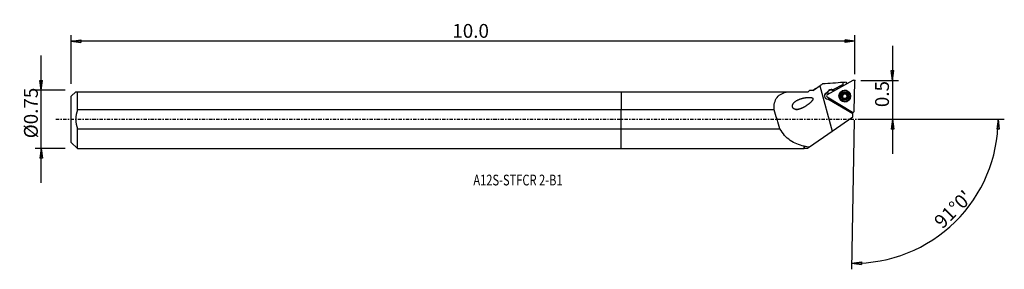
# Model space of a CAD drawing. Units: millimetres. Extents: x -196 to 125, y -49 to 32.
import ezdxf

# ---------------------------------------------------------------- set-up
doc = ezdxf.new("R2010")
doc.units = ezdxf.units.MM
doc.linetypes.add('CENTER', pattern=[47.5, 22, -8.5, 8.5, -8.5])
doc.layers.get('0').update_dxf_attribs({"linetype": 'CONTINUOUS'})
for name, color, linetype in [('1', 4, 'CONTINUOUS'), ('2', 7, 'CONTINUOUS'), ('SK1', 4, 'CONTINUOUS'), ('SK2', 7, 'CONTINUOUS'), ('SK4', 2, 'CENTER'), ('SK6', 5, 'CONTINUOUS')]:
    doc.layers.add(name, color=color, linetype=linetype)
doc.styles.add('DEFAULT', font='simplex.shx')
doc.dimstyles.get("Standard").update_dxf_attribs({"dimtxt": 0.18, "dimasz": 0.18, "dimexe": 0.18, "dimexo": 0.0625, "dimgap": 0.09, "dimtad": 1, "dimzin": 0, "dimdsep": 52, "dimtxsty": 'Standard', "dimcen": 0.09, "dimadec": 0, "dimazin": 0, "dimtfac": 1, "dimtdec": 4, "dimtofl": 0, "dimtmove": 0, "dimatfit": 3, "dimfxl": 1, "dimtolj": 1, "dimtzin": 0, "dimarcsym": 0})

# ---------------------------------------------------------------- blocks, each defined once
blk = doc.blocks.new('DimnDraft3D1')
at = {"layer": '2'}
for p, q in [((88.38, 23.95), (88.38, -11.25)), ((87.962003, 15.874998), (88.797997, 15.875002)), ((88.38, 12.7), (87.962003, 15.874998)), ((88.38, 12.7), (88.797997, 15.875002)), ((78.13, 12.7), (90.38, 12.7)), ((78.13, 0), (90.38, 0)), ((88.38, 0), (87.962003, -3.175002)), ((88.38, 0), (88.797997, -3.174998)), ((88.797997, -3.174998), (87.962003, -3.175002))]:
    blk.add_line(p, q, dxfattribs=at)
at = {"layer": '2', "insert": (87.255, 3.963816), "char_height": 4.5, "attachment_point": 7, "rotation": 90, "line_spacing_factor": 1.084337, "style": 'DEFAULT'}
blk.add_mtext('\\W01.000;\\fsimplex.shx,bigfont.shx;0.5 ', dxfattribs=at)
blk = doc.blocks.new('_CLOSED')
at = {"lineweight": -2}
for p, q in [((-1, 0.166667), (0, 0)), ((-1, 0.166667), (-1, -0.166667)), ((0, 0), (-1, -0.166667)), ((0, 0), (-1, 0))]:
    blk.add_line(p, q, dxfattribs=at)
blk = doc.blocks.new('DimnDraft3D2')
at = {"layer": 'SK2'}
for p, q in [((-188.87, -20.76625), (-188.87, 20.76625)), ((-189.287997, 12.691248), (-188.452003, 12.691252)), ((-188.87, 9.51625), (-189.287997, 12.691248)), ((-188.87, 9.51625), (-188.452003, 12.691252)), ((-181.12, 9.51625), (-190.87, 9.51625)), ((-181.12, -9.51625), (-190.87, -9.51625)), ((-188.87, -9.51625), (-189.287997, -12.691252)), ((-188.87, -9.51625), (-188.452003, -12.691248)), ((-188.452003, -12.691248), (-189.287997, -12.691252))]:
    blk.add_line(p, q, dxfattribs=at)
at = {"layer": 'SK2', "insert": (-189.995, -6.193421), "char_height": 4.5, "attachment_point": 7, "rotation": 90, "line_spacing_factor": 1.084337, "style": 'DEFAULT'}
blk.add_mtext('\\W01.000;\\fsimplex.shx,bigfont.shx;%%c0.75 ', dxfattribs=at)
blk = doc.blocks.new('DimnDraft3D3')
at = {"layer": 'SK2'}
for p, q in [((-179.12, 11.51625), (-179.12, 27.45)), ((-179.12, 25.45), (-175.945002, 25.867997)), ((-175.945002, 25.867997), (-175.944998, 25.032003)), ((76.13, 25.45), (72.954998, 25.867997)), ((72.955002, 25.032003), (72.954998, 25.867997)), ((76.13, 14.7), (76.13, 27.45)), ((76.13, 25.45), (-179.12, 25.45)), ((-179.12, 25.45), (-175.944998, 25.032003)), ((76.13, 25.45), (72.955002, 25.032003))]:
    blk.add_line(p, q, dxfattribs=at)
at = {"layer": 'SK2', "insert": (-54.970658, 26.575), "char_height": 4.5, "attachment_point": 7, "line_spacing_factor": 1.084337, "style": 'DEFAULT'}
blk.add_mtext('\\W01.000;\\fsimplex.shx,bigfont.shx;10.0 ', dxfattribs=at)
blk = doc.blocks.new('DimnDraft3D4')
at = {"layer": '2'}
for p, q in [((78.13, 0), (124.834728, 0)), ((122.834728, 0), (122.363109, -3.16748)), ((122.834728, 0), (123.198983, -3.181612)), ((75.903119, -0.29802), (75.054437, -48.918955)), ((123.198983, -3.181612), (122.363109, -3.16748)), ((75.089342, -46.91926), (78.264568, -46.502993)), ((75.089342, -46.91926), (78.264115, -47.338987)), ((78.264568, -46.502993), (78.264115, -47.338987))]:
    blk.add_line(p, q, dxfattribs=at)
blk.add_arc((75.908321, 0), 46.926407, 269, 0, dxfattribs=at)
at = {"layer": '2', "insert": (104.670405, -35.950619), "char_height": 4.5, "attachment_point": 7, "rotation": 44.5, "line_spacing_factor": 1.084337, "style": 'DEFAULT'}
blk.add_mtext("\\W01.000;\\fsimplex.shx,bigfont.shx;91%%d0' ", dxfattribs=at)

msp = doc.modelspace()

# ---------------------------------------------------------------- linework, layer by layer
at = {"layer": '1'}
for p, q in [((63.393, 10.025), (62.528, 9.441)), ((64.775, 10.958), (68.754, -3.868)), ((75.541, 12.65), (67.124, 7.992)), ((72.339, 11.397), (68.985, 9.56)), ((68.985, 9.56), (72.339, 11.397)), ((72.339, 11.397), (72.349, 12)), ((72.339, 11.397), (72.339, 11.397)), ((73.351, 12.069), (73.339, 11.432)), ((75.962, 2.689), (76.13, 12.297)), ((0, 9.004), (54.24, 9.004)), ((0, 9.004), (0, 3.092)), ((54.24, 9.004), (60.927, 9.004)), ((60.927, 9.004), (61.359, 9.436)), ((61.359, 9.436), (61.364, 9.441)), ((62.528, 9.441), (61.364, 9.441)), ((62.528, 9.441), (62.528, 9.44)), ((67.112, 7.306), (75.361, 2.357)), ((67.167, 8.513), (67.169, 8.677)), ((67.271, 8.734), (67.374, 8.905)), ((67.271, 8.734), (67.274, 8.898)), ((67.274, 8.898), (67.377, 9.069)), ((75.456, 1.737), (67.368, 6.59)), ((67.374, 8.905), (67.377, 9.069)), ((69.093, 9.496), (68.985, 9.56)), ((69.09, 9.332), (69.093, 9.496)), ((69.308, 9.201), (69.09, 9.332)), ((69.452, 9.28), (69.093, 9.496)), ((69.093, 9.496), (69.093, 9.496)), ((71.147, 7.571), (71.146, 7.53)), ((71.974, 7.688), (71.975, 7.739)), ((72.216, 7.901), (72.215, 7.855)), ((72.244, 7.903), (72.245, 7.949)), ((72.254, 6.816), (72.255, 6.868)), ((72.27, 6.92), (72.27, 6.97)), ((72.291, 8.088), (72.292, 8.137)), ((72.591, 8.367), (72.592, 8.419)), ((73.181, 8.356), (73.182, 8.408)), ((73.451, 6.95), (73.45, 6.901)), ((73.462, 6.795), (73.463, 6.847)), ((73.473, 8.118), (73.472, 8.069)), ((73.773, 7.657), (73.774, 7.709)), ((74.595, 7.47), (74.596, 7.51)), ((0, -3.092), (0, 3.092)), ((49.844, 3.092), (0, 3.092)), ((68.754, -3.868), (75.456, 0.798)), ((75.456, 1.737), (75.456, 2.315)), ((75.456, 0.798), (75.456, 1.737)), ((0, -9.516), (0, -3.092)), ((0, -3.092), (51.751, -3.092)), ((61.383, -8.999), (68.754, -3.868)), ((0, -9.516), (59.639, -9.516)), ((59.639, -9.516), (59.639, -8.769)), ((59.639, -9.516), (59.714, -9.441)), ((59.714, -9.441), (59.714, -8.711)), ((59.714, -9.441), (60.747, -9.441)), ((60.747, -9.441), (61.383, -8.999))]:
    msp.add_line(p, q, dxfattribs=at)
for centre, major_axis, start_param, end_param in [((68.446, 8.262), (-1.25, 0.022), -2.0943951, -0.5235988), ((68.449, 8.439), (-1.25, 0.022), -2.0943808, -0.5235591), ((75.734, 12.317), (0.397, -0.007), 0, 2.0944078), ((67.272, 7.647), (-1.05, 0.018), -1.4555685, 1.6798916), ((67.269, 7.453), (1.05, -0.018), 3.0553079, -3.1066312), ((67.269, 7.453), (1.05, -0.018), 1.0665809, 3.055307), ((67.316, 7.646), (0.397, -0.007), 2.0943951, -2.0943951), ((68.343, 8.091), (-1.25, 0.022), -0.5235988, -0.327596), ((67.269, 7.47), (-1.05, 0.018), -2.0909766, -1.455569), ((68.346, 8.268), (-1.25, 0.022), -0.5235591, -0.3275482), ((67.272, 7.634), (1.05, -0.018), -1.4617015, -0.8601642), ((72.871, 7.532), (1.881, -0.033), 0.0102429, -2.2359985), ((72.871, 7.518), (-1.801, 0.031), -1.5532331, 0), ((72.871, 7.518), (-1.801, 0.031), 0, 0.0250352), ((72.871, 7.518), (-1.801, 0.031), 0.025035, 3.1235874), ((72.871, 7.514), (1.725, -0.03), -3.1337386, -0.0078359), ((72.872, 7.564), (1.035, -0.018), -3.1406807, -2.0943808), ((72.872, 7.564), (1.035, -0.018), 2.0935498, -3.1406807), ((72.021, 7.509), (-0.185, 0.003), -1.300685, -0.149667), ((71.869, 8.095), (-0.422, 0.007), 1.8409077, 2.5510806), ((72.871, 7.508), (-0.748, 0.013), -0.4695415, 0.3723708), ((72.871, 7.508), (0.748, -0.013), 2.5803004, 2.6557667), ((72.872, 7.555), (0.748, -0.013), 2.5803004, 2.6557667), ((71.869, 8.095), (-0.422, 0.007), 2.6849072, 3.1415806), ((72.871, 7.508), (-0.748, 0.013), -1.5712253, -0.5612923), ((72.871, 7.508), (-0.748, 0.013), 0.6118023, 1.3687575), ((71.848, 6.928), (-0.422, 0.007), 2.8907207, -3.1415918), ((72.459, 8.237), (-0.185, 0.003), -2.346125, -0.1048538), ((72.872, 7.564), (1.035, -0.018), -2.0943808, -1.0480429), ((72.872, 7.564), (1.035, -0.018), 1.0472119, 2.0935498), ((72.892, 8.663), (-0.422, 0.007), 0.7954676, 1.5703673), ((72.892, 8.663), (-0.422, 0.007), 1.5703673, 2.3452671), ((72.871, 7.508), (0.748, -0.013), 0.5240691, 1.5703674), ((72.871, 7.508), (-0.748, 0.013), 1.7363921, 2.5063654), ((73.308, 8.222), (-0.185, 0.003), -2.975985, -0.7963256), ((72.872, 7.564), (1.035, -0.018), -1.0480429, 0.000912), ((72.872, 7.564), (1.035, -0.018), 0.000912, 1.0472119), ((73.872, 6.894), (-0.422, 0.007), -0.0000101, 0.2534874), ((73.894, 8.061), (-0.422, 0.007), 0.0000008, 0.5240278), ((72.872, 7.555), (0.748, -0.013), -0.5612923, -0.485826), ((73.894, 8.061), (-0.422, 0.007), 0.5240278, 1.2989275), ((72.871, 7.508), (-0.748, 0.013), 2.7457707, -2.6333496), ((73.721, 7.48), (-0.185, 0.003), -3.0460844, -1.8426652), ((72.871, 7.532), (1.881, -0.033), -0.905714, 0), ((72.871, 7.532), (1.881, -0.033), 0, 0.0102427), ((75.565, 2.696), (0.397, -0.007), -2.0943951, 0)]:
    msp.add_ellipse(centre, major_axis=major_axis, ratio=0.998453, start_param=start_param, end_param=end_param, dxfattribs=at)
for centre, major_axis in [((72.872, 7.562), (1.904, -0.033)), ((72.872, 7.554), (1.725, -0.03)), ((72.872, 7.564), (1.3, -0.023))]:
    msp.add_ellipse(centre, major_axis=major_axis, ratio=0.998453, dxfattribs=at)
at = {"layer": '1', "extrusion": (3.69779e-32, 2.73436e-16, -1)}
msp.add_ellipse((11.132, 212.047), major_axis=(98.132, -365.674), ratio=0.053443, start_param=0.9562142, end_param=0.9769679, dxfattribs=at)
at = {"layer": '1'}
for points in [[(62.528, 9.44), (63.273, 9.945), (64.023, 10.45), (64.775, 10.958)], [(64.775, 10.958), (65.063, 11.152), (65.351, 11.346), (65.639, 11.54)], [(72.349, 12), (70.113, 11.847), (67.876, 11.694), (65.639, 11.54)], [(73.351, 12.069), (73.017, 12.046), (72.683, 12.023), (72.349, 12)], [(73.808, 11.691), (73.653, 11.68), (73.498, 11.67), (73.343, 11.659)], [(62.528, 9.44), (62.137, 9.44), (61.747, 9.439), (61.359, 9.436)], [(59.639, -8.769), (59.664, -8.75), (59.689, -8.73), (59.714, -8.711)], [(59.714, -8.711), (60.258, -8.827), (60.815, -8.922), (61.383, -8.999)]]:
    msp.add_open_spline(points, degree=3, dxfattribs=at)
for points, knots in [([(49.844, 3.092), (49.739, 4.695), (50.043, 6.148), (51.626, 8.143), (52.854, 8.69), (54.24, 9.004)], [0, 0, 0, 0, 0.5, 0.5, 1, 1, 1, 1]), ([(59.54, 3.899), (58.295, 3.352), (57.658, 3.148), (56.667, 3.229), (56.318, 3.332), (55.827, 3.864), (55.764, 4.286), (56.045, 5.31), (56.595, 5.75), (57.733, 6.425), (58.379, 6.662), (59.715, 7.005), (60.406, 7.121), (61.49, 7.15), (61.869, 7.158), (62.383, 6.943), (62.526, 6.774), (62.48, 6.408), (62.376, 6.246), (61.841, 5.512), (61.263, 5.067), (60.129, 4.252), (59.54, 3.899), (58.295, 3.352)], [-0.125, -0.125, 0, 0, 0.125, 0.125, 0.1875, 0.1875, 0.25, 0.25, 0.375, 0.375, 0.5, 0.5, 0.625, 0.625, 0.6875, 0.6875, 0.71875, 0.71875, 0.75, 0.75, 0.875, 0.875, 1, 1, 1.125, 1.125]), ([(71.975, 7.739), (71.955, 7.735), (71.935, 7.726), (71.898, 7.702), (71.882, 7.686), (71.857, 7.65), (71.848, 7.63), (71.839, 7.596), (71.837, 7.582), (71.837, 7.567)], [0, 0, 0, 0, 0.2837607, 0.2837607, 0.5705089, 0.5705089, 0.8303116, 0.8303116, 1, 1, 1, 1]), ([(71.837, 7.567), (71.837, 7.562), (71.837, 7.556), (71.839, 7.532), (71.843, 7.513), (71.857, 7.478), (71.866, 7.462), (71.89, 7.432), (71.904, 7.419), (71.935, 7.397), (71.952, 7.389), (71.969, 7.383)], [0, 0, 0, 0, 0.064999, 0.064999, 0.2895369, 0.2895369, 0.5169486, 0.5169486, 0.7588346, 0.7588346, 1, 1, 1, 1]), ([(72.255, 6.868), (72.263, 6.895), (72.268, 6.923), (72.272, 6.991), (72.269, 7.032), (72.251, 7.106), (72.238, 7.14), (72.204, 7.205), (72.182, 7.235), (72.134, 7.288), (72.107, 7.311), (72.044, 7.353), (72.007, 7.371), (71.969, 7.383)], [0, 0, 0, 0, 0.1421542, 0.1421542, 0.3314112, 0.3314112, 0.4903927, 0.4903927, 0.6496635, 0.6496635, 0.8066332, 0.8066332, 1, 1, 1, 1]), ([(71.975, 7.739), (72.017, 7.749), (72.059, 7.765), (72.129, 7.808), (72.159, 7.833), (72.197, 7.875), (72.207, 7.888), (72.216, 7.901)], [0, 0, 0, 0, 0.4615047, 0.4615047, 0.8434024, 0.8434024, 1, 1, 1, 1]), ([(72.245, 7.949), (72.248, 7.954), (72.25, 7.959), (72.267, 7.996), (72.278, 8.03), (72.293, 8.109), (72.294, 8.155), (72.287, 8.214), (72.284, 8.23), (72.28, 8.246)], [0, 0, 0, 0, 0.0501793, 0.0501793, 0.3871471, 0.3871471, 0.8347758, 0.8347758, 1, 1, 1, 1]), ([(72.255, 6.868), (72.25, 6.849), (72.248, 6.829), (72.251, 6.787), (72.256, 6.765), (72.275, 6.725), (72.288, 6.707), (72.313, 6.682), (72.326, 6.672), (72.339, 6.664)], [0, 0, 0, 0, 0.2684825, 0.2684825, 0.5577042, 0.5577042, 0.8195778, 0.8195778, 1, 1, 1, 1]), ([(72.371, 8.454), (72.366, 8.452), (72.361, 8.449), (72.341, 8.435), (72.327, 8.422), (72.304, 8.392), (72.294, 8.376), (72.281, 8.34), (72.277, 8.321), (72.274, 8.283), (72.276, 8.264), (72.28, 8.246)], [0, 0, 0, 0, 0.0663448, 0.0663448, 0.2902452, 0.2902452, 0.5170971, 0.5170971, 0.7584533, 0.7584533, 1, 1, 1, 1]), ([(72.339, 6.664), (72.343, 6.662), (72.347, 6.66), (72.368, 6.649), (72.386, 6.643), (72.423, 6.637), (72.442, 6.636), (72.479, 6.641), (72.497, 6.646), (72.531, 6.662), (72.547, 6.672), (72.561, 6.685)], [0, 0, 0, 0, 0.055508, 0.055508, 0.280315, 0.280315, 0.5074604, 0.5074604, 0.7486505, 0.7486505, 1, 1, 1, 1]), ([(72.592, 8.419), (72.577, 8.434), (72.559, 8.448), (72.519, 8.468), (72.497, 8.474), (72.453, 8.478), (72.431, 8.476), (72.396, 8.467), (72.383, 8.461), (72.371, 8.454)], [0, 0, 0, 0, 0.2838427, 0.2838427, 0.5711412, 0.5711412, 0.8314716, 0.8314716, 1, 1, 1, 1]), ([(73.151, 6.674), (73.121, 6.704), (73.085, 6.73), (73.01, 6.766), (72.973, 6.779), (72.895, 6.794), (72.853, 6.796), (72.778, 6.79), (72.743, 6.783), (72.668, 6.758), (72.629, 6.737), (72.583, 6.704), (72.572, 6.694), (72.561, 6.685)], [0, 0, 0, 0, 0.2131838, 0.2131838, 0.3888289, 0.3888289, 0.5661146, 0.5661146, 0.7210434, 0.7210434, 0.9272455, 0.9272455, 1, 1, 1, 1]), ([(72.592, 8.419), (72.622, 8.387), (72.658, 8.359), (72.732, 8.319), (72.769, 8.305), (72.847, 8.288), (72.889, 8.286), (72.964, 8.293), (72.999, 8.301), (73.074, 8.328), (73.113, 8.35), (73.16, 8.387), (73.171, 8.397), (73.182, 8.408)], [0, 0, 0, 0, 0.2117262, 0.2117262, 0.3876244, 0.3876244, 0.5651805, 0.5651805, 0.7201566, 0.7201566, 0.9260981, 0.9260981, 1, 1, 1, 1]), ([(73.151, 6.674), (73.166, 6.66), (73.183, 6.648), (73.223, 6.63), (73.246, 6.624), (73.29, 6.621), (73.312, 6.623), (73.346, 6.633), (73.36, 6.639), (73.373, 6.646)], [0, 0, 0, 0, 0.2791177, 0.2791177, 0.5670077, 0.5670077, 0.8278095, 0.8278095, 1, 1, 1, 1]), ([(73.405, 8.436), (73.395, 8.442), (73.384, 8.447), (73.356, 8.457), (73.337, 8.461), (73.3, 8.462), (73.281, 8.46), (73.244, 8.45), (73.226, 8.441), (73.2, 8.424), (73.191, 8.416), (73.182, 8.408)], [0, 0, 0, 0, 0.1394929, 0.1394929, 0.3637027, 0.3637027, 0.5948572, 0.5948572, 0.8437778, 0.8437778, 1, 1, 1, 1]), ([(73.373, 6.646), (73.377, 6.648), (73.382, 6.651), (73.402, 6.665), (73.416, 6.677), (73.439, 6.706), (73.449, 6.722), (73.462, 6.756), (73.466, 6.775), (73.469, 6.811), (73.467, 6.83), (73.463, 6.847)], [0, 0, 0, 0, 0.062952, 0.062952, 0.2869161, 0.2869161, 0.513641, 0.513641, 0.7547158, 0.7547158, 1, 1, 1, 1]), ([(73.488, 8.225), (73.489, 8.229), (73.49, 8.234), (73.495, 8.262), (73.496, 8.287), (73.486, 8.334), (73.478, 8.356), (73.454, 8.394), (73.44, 8.41), (73.418, 8.428), (73.411, 8.432), (73.405, 8.436)], [0, 0, 0, 0, 0.0608142, 0.0608142, 0.3739254, 0.3739254, 0.658308, 0.658308, 0.909312, 0.909312, 1, 1, 1, 1]), ([(73.498, 7.132), (73.495, 7.128), (73.493, 7.123), (73.476, 7.086), (73.465, 7.052), (73.45, 6.976), (73.449, 6.932), (73.456, 6.876), (73.459, 6.861), (73.463, 6.847)], [0, 0, 0, 0, 0.0516429, 0.0516429, 0.3883618, 0.3883618, 0.8361689, 0.8361689, 1, 1, 1, 1]), ([(73.488, 8.225), (73.476, 8.183), (73.471, 8.138), (73.474, 8.054), (73.481, 8.014), (73.506, 7.937), (73.525, 7.9), (73.569, 7.838), (73.593, 7.812), (73.652, 7.762), (73.691, 7.739), (73.744, 7.718), (73.759, 7.713), (73.774, 7.709)], [0, 0, 0, 0, 0.208753, 0.208753, 0.3851691, 0.3851691, 0.5632778, 0.5632778, 0.7183542, 0.7183542, 0.9237667, 0.9237667, 1, 1, 1, 1]), ([(73.768, 7.353), (73.726, 7.341), (73.684, 7.322), (73.613, 7.276), (73.583, 7.249), (73.546, 7.207), (73.536, 7.194), (73.527, 7.181)], [0, 0, 0, 0, 0.4638063, 0.4638063, 0.8453202, 0.8453202, 1, 1, 1, 1]), ([(73.768, 7.353), (73.788, 7.359), (73.808, 7.369), (73.844, 7.394), (73.861, 7.411), (73.886, 7.448), (73.895, 7.469), (73.904, 7.504), (73.906, 7.518), (73.906, 7.533)], [0, 0, 0, 0, 0.2803683, 0.2803683, 0.5675409, 0.5675409, 0.8276824, 0.8276824, 1, 1, 1, 1]), ([(73.906, 7.533), (73.907, 7.538), (73.906, 7.543), (73.905, 7.567), (73.901, 7.586), (73.887, 7.62), (73.877, 7.636), (73.854, 7.665), (73.84, 7.677), (73.809, 7.697), (73.792, 7.705), (73.774, 7.709)], [0, 0, 0, 0, 0.062541, 0.062541, 0.2870932, 0.2870932, 0.514381, 0.514381, 0.7560297, 0.7560297, 1, 1, 1, 1]), ([(59.639, -8.769), (57.975, -8.405), (56.454, -7.827), (53.782, -5.967), (52.641, -4.675), (51.751, -3.092)], [0, 0, 0, 0, 0.5, 0.5, 1, 1, 1, 1])]:
    msp.add_open_spline(points, degree=3, knots=knots, dxfattribs=at)
msp.add_point((-179.12, 0), dxfattribs=at)
at = {"layer": '2'}
msp.add_point((76.13, 12.7), dxfattribs=at)
at = {"layer": 'SK1'}
for p, q in [((-177.632, 9.004), (-179.12, 7.516)), ((-179.12, -7.516), (-179.12, 7.516)), ((-177.12, 3.092), (-177.12, 9.004)), ((-177.12, 9.004), (0, 9.004)), ((0, 9.004), (0, 3.092)), ((0, 3.092), (-177.12, 3.092)), ((0, -3.092), (0, 3.092)), ((-177.12, -3.092), (0, -3.092)), ((-177.12, -9.516), (-177.12, -3.092)), ((0, -9.516), (0, -3.092)), ((-179.12, -7.516), (-177.12, -9.516)), ((-177.12, -9.516), (0, -9.516))]:
    msp.add_line(p, q, dxfattribs=at)
for points, knots in [([(-177.632, 9.004), (-177.632, 9.004), (-177.632, 9.004), (-177.631, 9.004), (-177.444, 9.004), (-177.12, 9.004)], [0, 0, 0, 0, 0.0000813, 0.0000813, 1, 1, 1, 1]), ([(-177.12, 3.092), (-177.447, 2.086), (-177.637, 1.044), (-177.635, -1.062), (-177.446, -2.087), (-177.12, -3.092)], [0, 0, 0, 0, 0.5, 0.5, 1, 1, 1, 1])]:
    msp.add_open_spline(points, degree=3, knots=knots, dxfattribs=at)
at = {"layer": 'SK4', "ltscale": 0.05}
msp.add_line((-184.12, 0), (80.456, 0), dxfattribs=at)

# ---------------------------------------------------------------- texts
at = {"layer": 'SK6', "insert": (-48.12, -21.559), "char_height": 3.5, "attachment_point": 7, "line_spacing_factor": 1.084337, "style": 'DEFAULT'}
msp.add_mtext('\\W00.759;\\fsimplex.shx,bigfont.shx;A12S-STFCR 2-B1 ', dxfattribs=at)

# ---------------------------------------------------------------- dimensions: what is measured, and where the dimension line sits
at = {"layer": '2', "lineweight": -3}
dim = msp.add_linear_dim(base=(88.38, 0), p1=(78.13, 12.7), p2=(78.13, 0), angle=90, dimstyle='Standard', override={"dimtxt": 4.5, "dimasz": 3.175, "dimexe": 2, "dimexo": 2, "dimgap": 2.25, "dimtad": 1, "dimtih": 0, "dimtoh": 0, "dimzin": 8, "dimpost": '<>', "dimtxsty": 'DEFAULT', "dimblk1": 'CLOSED', "dimblk2": 'CLOSED', "dimsah": 1, "dimclrd": 2, "dimclre": 2, "dimclrt": 7, "dimtofl": 1, "dimtmove": 0}, dxfattribs=at)
dim.commit()
dim.dimension.update_dxf_attribs({"geometry": 'DimnDraft3D1', "text_midpoint": (88.38, 2.839)})
dim = msp.add_angular_dim_2l(base=(105.645, -30.261), line1=((75.903, -0.298), (75.054, -48.919)), line2=((78.13, 0), (124.835, 0)), dimstyle='Standard', override={"dimpost": '<>'}, dxfattribs=at)
dim.commit()
dim.dimension.update_dxf_attribs({"geometry": 'DimnDraft3D4', "text_midpoint": (103.079, -35.937)})
at = {"layer": 'SK2', "lineweight": -3}
dim = msp.add_linear_dim(base=(-179.12, 25.45), p1=(76.13, 14.7), p2=(-179.12, 11.516), dimstyle='Standard', override={"dimtxt": 4.5, "dimasz": 3.175, "dimexe": 2, "dimexo": 2, "dimgap": 2.25, "dimtad": 1, "dimtih": 0, "dimzin": 8, "dimpost": '<>', "dimtxsty": 'DEFAULT', "dimblk1": 'CLOSED', "dimblk2": 'CLOSED', "dimsah": 1, "dimclrd": 2, "dimclre": 2, "dimclrt": 7, "dimtofl": 1, "dimtmove": 0}, dxfattribs=at)
dim.commit()
dim.dimension.update_dxf_attribs({"geometry": 'DimnDraft3D3', "text_midpoint": (-56.096, 25.45)})
dim = msp.add_linear_dim(base=(-188.87, 9.516), p1=(-181.12, -9.516), p2=(-181.12, 9.516), angle=90, dimstyle='Standard', override={"dimtxt": 4.5, "dimasz": 3.175, "dimexe": 2, "dimexo": 2, "dimgap": 2.25, "dimtad": 1, "dimtih": 0, "dimtoh": 0, "dimzin": 8, "dimpost": '<>', "dimtxsty": 'DEFAULT', "dimblk1": 'CLOSED', "dimblk2": 'CLOSED', "dimsah": 1, "dimclrd": 2, "dimclre": 2, "dimclrt": 7, "dimtofl": 1, "dimtmove": 0}, dxfattribs=at)
dim.commit()
dim.dimension.update_dxf_attribs({"geometry": 'DimnDraft3D2', "text_midpoint": (-188.87, -7.318)})

doc.saveas('drawing.dxf')
